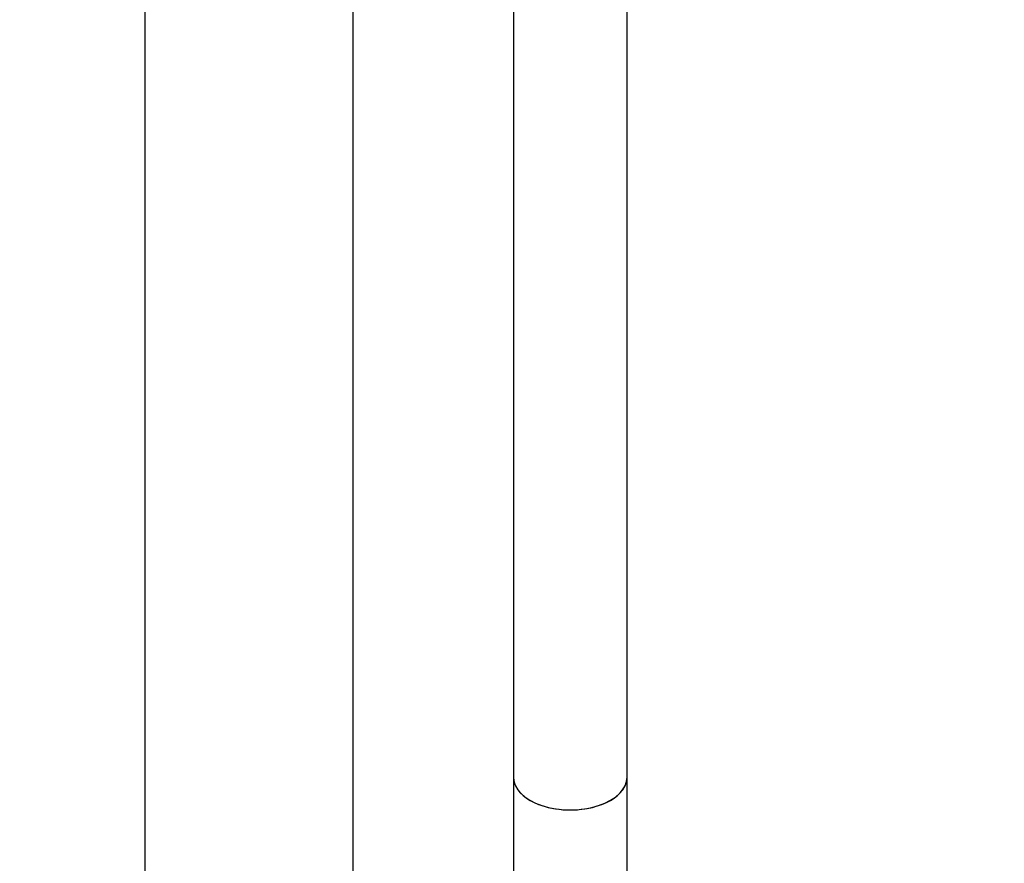
# Model space of a CAD drawing. Units: millimetres. Extents: x 0 to 1478, y 0 to 1758.
# Drawn here: x 438 to 542, y 409 to 498 of the extents above; entities that cross this region are included whole.
import ezdxf
from ezdxf import colors
from ezdxf.entities.mleader import LeaderData, LeaderLine
from ezdxf.math import Vec2, Vec3

# ---------------------------------------------------------------- set-up
doc = ezdxf.new("R2010")
doc.units = ezdxf.units.MM
doc.layers.add('DV6_Défaut', color=7, linetype='Continuous')
doc.layers.add('Défaut', color=7, linetype='Continuous')

# ---------------------------------------------------------------- blocks, each defined once
blk = doc.blocks.new('_DOT')
at = {"color": 0}
blk.add_line((0, 0), (-1, 0), dxfattribs=at)
at = {"color": 0, "const_width": 0.333}
blk.add_lwpolyline([(-0.1665, 0, 1), (0.1665, 0, 1)], format="xyb", close=True, dxfattribs=at)
blk = doc.blocks.new('SE5')
at = {"layer": 'DV6_Défaut', "color": 7, "linetype": 'Continuous'}
for p, q in [((450.75, 574.59), (450.75, 355.56)), ((472.75, 355.56), (472.75, 561.89)), ((501.69, 417.83), (501.69, 553.01)), ((489.69, 552.11), (489.69, 417.83)), ((489.69, 417.83), (489.69, 108.23)), ((501.69, 108.23), (501.69, 417.83))]:
    blk.add_line(p, q, dxfattribs=at)
for major_axis, start_param, end_param in [((-6, 0), 0, 3.141593), ((6, 0), 3.141593, 6.283185)]:
    blk.add_ellipse((495.69, 417.83), major_axis=major_axis, ratio=0.57735, start_param=start_param, end_param=end_param, dxfattribs=at)

msp = doc.modelspace()

# ---------------------------------------------------------------- block references
at = {"layer": 'Défaut'}
msp.add_blockref('SE5', (0, 0), dxfattribs=at)

# ---------------------------------------------------------------- leaders
at = {"layer": 'Défaut', "color": 7, "linetype": 'Continuous'}
ml = msp.add_multileader_mtext('Standard', dxfattribs=at)
ml.set_content('{\\pxsm0.9;\\fSolid Edge ISO|b1||i0||c0|p34;\\W1.;25/10/2017\\P}', color=256)
ml.set_leader_properties()
ml.set_arrow_properties(name='DOT')
ml.build(insert=Vec2(0, 0))
ml.multileader.update_dxf_attribs({"leader_type": 0, "dogleg_length": 0, "arrow_head_size": 12})
ctx = ml.context
ctx.base_point, ctx.char_height, ctx.arrow_head_size, ctx.landing_gap_size = Vec3(1390.41, 1750.71), 12, 12, 4.2
notes = []
notes.append((ctx, [(0, (0, 0, 0), (0, 0), (1, 0), 1, [])]))
ctx.mtext.insert = Vec3(1392.41, 1756.83)
for ctx, leaders in notes:
    for number, flags, end, landing, length, lines in leaders:
        leader = LeaderData()
        leader.index, (leader.has_last_leader_line, leader.has_dogleg_vector, leader.attachment_direction) = number, flags
        leader.last_leader_point, leader.dogleg_vector, leader.dogleg_length = Vec3(end), Vec3(landing), length
        for number, points, colour, breaks in lines:
            line = LeaderLine()
            line.index, line.vertices, line.color, line.breaks = number, Vec3.list(points), colors.encode_raw_color(colour), breaks
            leader.lines.append(line)
        ctx.leaders.append(leader)

doc.saveas('drawing.dxf')
